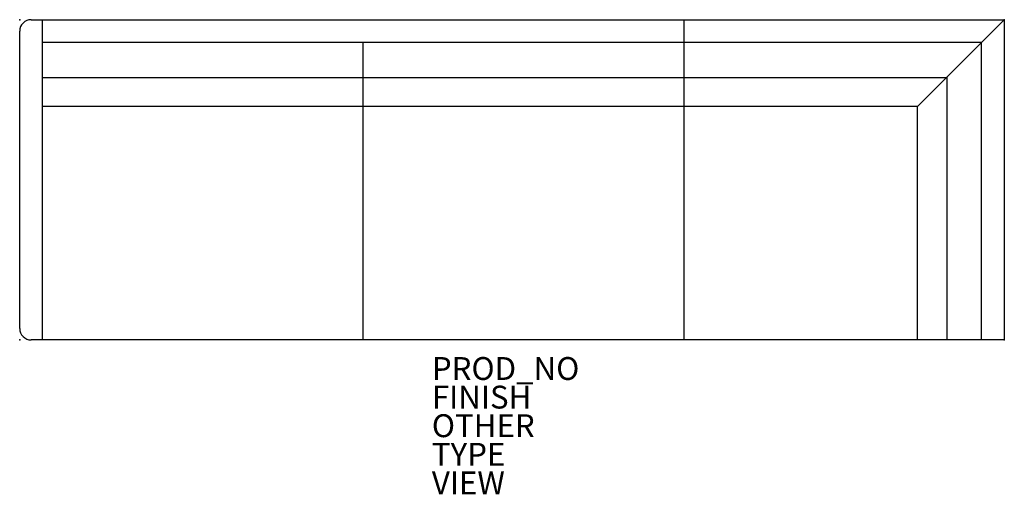
# Model space of a CAD drawing. Units: inches. Extents: x 0 to 86, y -41.5 to 0.
import ezdxf

# ---------------------------------------------------------------- set-up
doc = ezdxf.new("R2010")
doc.units = ezdxf.units.IN
doc.header["$MEASUREMENT"] = 0
for name, color, linetype in [('SEAT', 5, 'Continuous'), ('SEAT-FINISH', 7, 'Continuous'), ('SEAT-OTHER', 7, 'Continuous'), ('SEAT-PROD_NO', 7, 'Continuous'), ('SEAT-TYPE', 7, 'Continuous'), ('SEAT-VIEW', 7, 'Continuous')]:
    doc.layers.add(name, color=color, linetype=linetype)

msp = doc.modelspace()

# ---------------------------------------------------------------- linework, layer by layer
at = {"layer": 'SEAT'}
for p, q in [((1, 0), (2, 0)), ((2, -28), (2, 0)), ((2, 0), (86, 0)), ((58, 0), (58, -28)), ((86, 0), (78.40625, -7.59375)), ((86, 0), (86, -28)), ((0, -27), (0, -1)), ((84, -2), (2, -2)), ((30, -28), (30, -2)), ((84, -28), (84, -2)), ((2, -5.0625), (80.96875, -5.0625)), ((80.96875, -5.0625), (80.96875, -28)), ((78.40625, -7.59375), (2, -7.59375)), ((78.40625, -28), (78.40625, -7.59375)), ((2, -28), (1, -28)), ((86, -28), (2, -28))]:
    msp.add_line(p, q, dxfattribs=at)
for centre, start, end in [((1, -1), 90, 180), ((1, -27), 180, 270)]:
    msp.add_arc(centre, 1, start, end, dxfattribs=at)
for p in [(0, 0), (86, 0), (0, -28), (86, -28)]:
    msp.add_point(p, dxfattribs=at)

# ---------------------------------------------------------------- texts
at = {"layer": 'SEAT-FINISH'}
msp.add_attdef('FINISH', (36, -34), '', height=2, dxfattribs=at)
at = {"layer": 'SEAT-OTHER'}
msp.add_attdef('OTHER', (36, -36.5), '', height=2, dxfattribs=at)
at = {"layer": 'SEAT-PROD_NO', "flags": 8}
msp.add_attdef('PROD_NO', (36, -31.5), 'SZ3ZLN', height=2, dxfattribs=at)
at = {"layer": 'SEAT-TYPE', "flags": 2}
msp.add_attdef('TYPE', (36, -39), 'SEAT', height=2, dxfattribs=at)
at = {"layer": 'SEAT-VIEW', "flags": 2}
msp.add_attdef('VIEW', (36, -41.5), 'P', height=2, dxfattribs=at)

doc.saveas('drawing.dxf')
